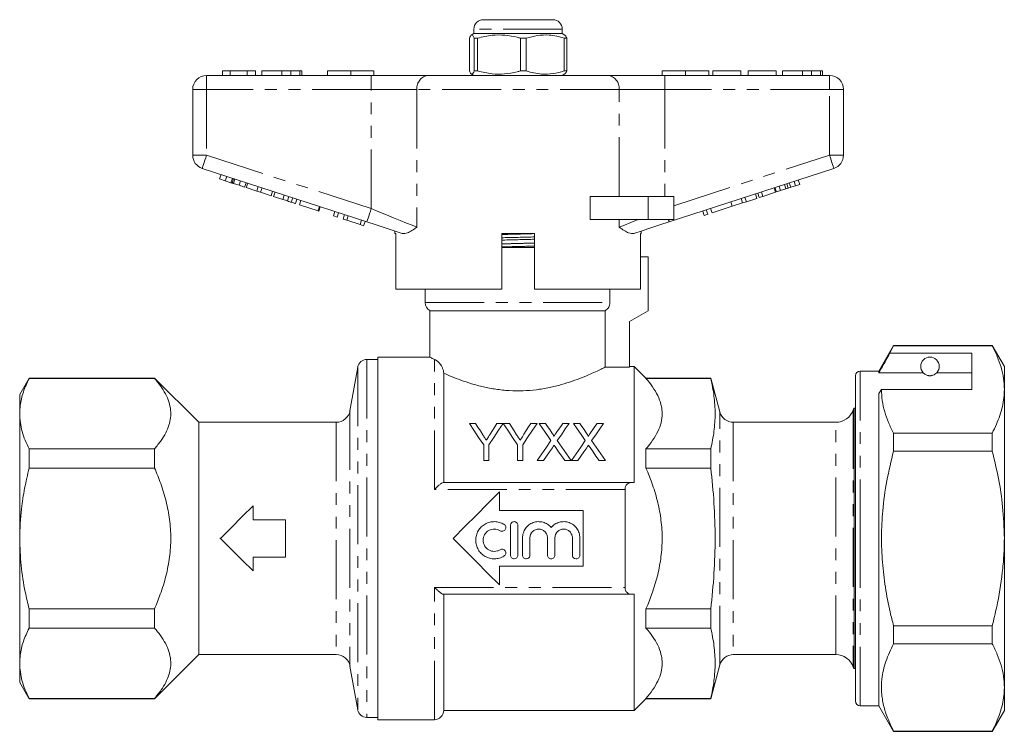
# Model space of a CAD drawing. Units: millimetres. Extents: x 189 to 295, y 93 to 268.
# Drawn here: x 189 to 295, y 191 to 268 of the extents above; entities that cross this region are included whole.
import ezdxf

# ---------------------------------------------------------------- set-up
doc = ezdxf.new("R2010")
doc.units = ezdxf.units.MM
doc.linetypes.add('PHANTOM', pattern=[12.7, 6.35, -1.27, 1.27, -1.27, 1.27, -1.27])

msp = doc.modelspace()

# ---------------------------------------------------------------- linework, layer by layer
at = {"color": 7, "linetype": 'Continuous', "lineweight": 15}
for p, q in [((238.61, 267.57), (246.11, 267.57)), ((237.61, 266.07), (237.33, 265.91)), ((237.61, 266.57), (237.61, 266.07)), ((240.41, 266.07), (237.61, 266.07)), ((247.11, 266.07), (240.41, 266.07)), ((247.11, 266.07), (247.11, 266.57)), ((247.38, 265.91), (247.11, 266.07)), ((237.12, 265.58), (237.12, 262.06)), ((238.01, 265.58), (237.64, 265.58)), ((237.64, 262.06), (237.64, 265.58)), ((238.01, 265.58), (238.01, 262.06)), ((243.24, 265.58), (242.61, 265.58)), ((242.61, 262.06), (242.61, 265.58)), ((243.24, 262.06), (243.24, 265.58)), ((247.59, 265.58), (247.33, 265.58)), ((247.33, 265.58), (247.33, 262.06)), ((247.59, 265.58), (247.59, 262.06)), ((210.57, 262.07), (210.57, 261.57)), ((211.41, 262.07), (210.57, 262.07)), ((211.41, 262.07), (211.41, 261.57)), ((213.23, 262.07), (211.41, 262.07)), ((213.23, 262.07), (213.23, 261.57)), ((214.1, 262.07), (213.23, 262.07)), ((214.1, 262.07), (214.1, 261.57)), ((214.8, 262.07), (214.8, 261.57)), ((216.96, 262.07), (216.96, 261.57)), ((217.91, 262.07), (217.91, 261.57)), ((218.9, 262.07), (218.9, 261.57)), ((219.1, 262.07), (219.1, 261.57)), ((221.86, 262.07), (221.86, 261.57)), ((221.86, 262.07), (224.36, 262.07)), ((224.36, 262.07), (224.36, 261.57)), ((224.36, 262.07), (226.86, 262.07)), ((226.86, 262.07), (226.86, 261.57)), ((237.32, 261.74), (237.61, 261.57)), ((238.01, 262.06), (237.64, 262.06)), ((243.24, 262.06), (242.61, 262.06)), ((247.11, 261.57), (247.4, 261.74)), ((247.59, 262.06), (247.33, 262.06)), ((257.86, 262.07), (257.86, 261.57)), ((257.86, 262.07), (260.36, 262.07)), ((260.36, 262.07), (260.36, 261.57)), ((260.36, 262.07), (262.86, 262.07)), ((262.86, 262.07), (262.86, 261.57)), ((263.3, 262.07), (263.3, 261.57)), ((266.32, 262.07), (263.3, 262.07)), ((266.32, 262.07), (266.32, 261.57)), ((267.09, 262.07), (267.09, 261.57)), ((270.1, 262.07), (267.09, 262.07)), ((270.1, 262.07), (270.1, 261.57)), ((270.8, 262.07), (270.8, 261.57)), ((272.96, 262.07), (272.96, 261.57)), ((273.91, 262.07), (273.91, 261.57)), ((274.9, 262.07), (274.9, 261.57)), ((275.1, 262.07), (275.1, 261.57)), ((208.86, 261.57), (226.56, 261.57)), ((226.56, 261.57), (232.71, 261.57)), ((232.71, 261.57), (252, 261.57)), ((252, 261.57), (258.15, 261.57)), ((258.15, 261.57), (275.86, 261.57)), ((207.36, 253), (207.36, 260.07)), ((277.36, 260.07), (277.36, 253)), ((226.09, 245.82), (208.39, 251.57)), ((276.32, 251.57), (258.62, 245.82)), ((210.26, 250.44), (210.41, 250.92)), ((210.26, 250.44), (210.86, 250.24)), ((210.86, 250.24), (211.02, 250.72)), ((210.86, 250.24), (211.48, 250.04)), ((211.48, 250.04), (211.63, 250.52)), ((211.6, 250), (211.76, 250.48)), ((211.74, 249.96), (211.89, 250.44)), ((211.74, 249.96), (212.35, 249.76)), ((212.35, 249.76), (212.5, 250.24)), ((212.95, 249.57), (213.1, 250.04)), ((213.13, 249.51), (213.29, 249.98)), ((271.42, 249.46), (271.27, 249.93)), ((271.69, 249.54), (271.53, 250.02)), ((272.2, 249.71), (272.04, 250.18)), ((272.66, 249.86), (272.5, 250.33)), ((212.35, 249.76), (212.95, 249.57)), ((213.13, 249.51), (214.26, 249.14)), ((214.26, 249.14), (214.42, 249.62)), ((214.26, 249.14), (214.66, 249.01)), ((214.66, 249.01), (214.82, 249.48)), ((214.66, 249.01), (215.79, 248.64)), ((215.79, 248.64), (215.94, 249.12)), ((216.06, 248.55), (216.22, 249.03)), ((268.3, 248.44), (268.15, 248.92)), ((268.69, 248.57), (268.53, 249.04)), ((268.69, 248.57), (270.05, 249.01)), ((270.05, 249.01), (269.9, 249.49)), ((270.14, 249.04), (269.99, 249.51)), ((270.14, 249.04), (270.6, 249.19)), ((270.6, 249.19), (270.45, 249.66)), ((270.6, 249.19), (271.16, 249.37)), ((271.16, 249.37), (271.01, 249.85)), ((271.69, 249.54), (272.2, 249.71)), ((272.2, 249.71), (272.66, 249.86)), ((216.06, 248.55), (217.04, 248.24)), ((217.04, 248.24), (217.2, 248.71)), ((217.55, 248.07), (217.7, 248.55)), ((217.96, 247.94), (218.12, 248.41)), ((218.41, 247.79), (218.56, 248.27)), ((218.84, 247.65), (218.99, 248.13)), ((250.1, 246.07), (250.1, 248.57)), ((256.36, 248.57), (250.1, 248.57)), ((259.11, 248.57), (256.36, 248.57)), ((259.11, 248.57), (259.11, 246.07)), ((265.4, 247.5), (265.25, 247.98)), ((265.4, 247.5), (266.5, 247.86)), ((266.5, 247.86), (266.35, 248.33)), ((266.5, 247.86), (266.91, 247.99)), ((266.91, 247.99), (266.75, 248.46)), ((266.91, 247.99), (268.03, 248.35)), ((268.03, 248.35), (267.88, 248.83)), ((268.3, 248.44), (268.69, 248.57)), ((218.84, 247.65), (220.84, 247)), ((220.84, 247), (221, 247.48)), ((220.84, 247), (220.93, 246.97)), ((220.93, 246.97), (221.08, 247.45)), ((222.51, 246.46), (222.66, 246.94)), ((222.89, 246.34), (223.05, 246.81)), ((262.37, 246.52), (262.22, 246.99)), ((262.76, 246.64), (262.6, 247.12)), ((263.23, 246.79), (263.07, 247.27)), ((263.23, 246.79), (265.4, 247.5)), ((222.51, 246.46), (222.89, 246.34)), ((223.53, 246.13), (223.69, 246.6)), ((223.53, 246.13), (223.94, 246)), ((223.94, 246), (224.09, 246.47)), ((223.94, 246), (225.37, 245.53)), ((225.37, 245.53), (225.52, 246.01)), ((225.75, 245.41), (225.9, 245.88)), ((256.36, 246.07), (250.1, 246.07)), ((259.11, 246.07), (256.36, 246.07)), ((262.37, 246.52), (262.76, 246.64)), ((225.37, 245.53), (225.75, 245.41)), ((229.11, 244.84), (229.11, 244.57)), ((255.61, 244.57), (255.61, 244.84)), ((229.22, 244.57), (229.11, 244.57)), ((229.22, 244.57), (229.22, 238.57)), ((240.61, 238.57), (240.61, 244.57)), ((244.11, 244.57), (240.61, 244.57)), ((244.11, 244.57), (244.11, 238.57)), ((255.61, 244.57), (255.51, 244.57)), ((255.51, 238.57), (255.51, 244.57)), ((240.61, 243.07), (244.11, 243.07)), ((256.36, 242.07), (255.51, 242.07)), ((256.36, 242.07), (256.36, 236.27)), ((240.61, 238.57), (229.22, 238.57)), ((232.36, 238.57), (232.36, 237.14)), ((255.51, 238.57), (244.11, 238.57)), ((252.24, 237.14), (252.24, 238.57)), ((232.86, 236.27), (232.86, 231.27)), ((232.86, 236.27), (251.74, 236.27)), ((251.74, 236.27), (251.74, 230.21)), ((256.36, 236.27), (254.36, 235.12)), ((254.36, 235.12), (254.36, 230.21)), ((282.74, 232.52), (281.16, 229.77)), ((282.35, 231.69), (282.74, 232.49)), ((293.36, 232.52), (282.74, 232.52)), ((282.74, 232.49), (282.74, 232.52)), ((282.74, 232.49), (293.36, 232.49)), ((294.66, 230.27), (293.36, 232.52)), ((293.36, 232.52), (293.36, 232.49)), ((227.26, 231.02), (226.09, 231.02)), ((232.86, 231.27), (227.26, 231.27)), ((227.26, 211.77), (227.26, 231.27)), ((291.16, 231.69), (282.35, 231.69)), ((291.16, 227.79), (291.16, 231.69)), ((225.11, 230.2), (224.28, 225.51)), ((251.74, 230.21), (254.36, 230.21)), ((254.86, 230.27), (254.36, 230.27)), ((256.11, 229.02), (254.86, 230.27)), ((254.86, 217.77), (254.86, 230.27)), ((294.66, 227.79), (294.66, 230.27)), ((189.77, 229.02), (188.76, 227.27)), ((203.26, 229.02), (189.77, 229.02)), ((189.77, 229.02), (189.77, 228.98)), ((189.77, 228.98), (203.26, 228.98)), ((208.01, 224.27), (203.26, 229.02)), ((203.26, 229.02), (203.26, 228.98)), ((234.36, 229.55), (234.36, 217.77)), ((263.08, 229.02), (256.11, 229.02)), ((256.11, 229.02), (256.11, 228.98)), ((256.11, 228.98), (263.08, 228.98)), ((264.06, 225.38), (263.08, 229.02)), ((263.08, 228.98), (263.08, 229.02)), ((278.66, 211.77), (278.66, 229.27)), ((281.16, 229.77), (279.16, 229.77)), ((281.16, 229.6), (281.16, 229.77)), ((285.92, 229.6), (281.16, 229.6)), ((291.16, 229.6), (287.39, 229.6)), ((281.16, 227.36), (281.44, 227.79)), ((281.44, 227.79), (291.16, 227.79)), ((294.66, 211.77), (294.66, 227.79)), ((188.76, 225.2), (188.76, 227.27)), ((281.16, 193.77), (281.16, 227.36)), ((278.66, 225.77), (278.49, 225.77)), ((278.49, 225.77), (278.49, 197.77)), ((188.76, 211.77), (188.76, 225.2)), ((222.81, 224.27), (208.01, 224.27)), ((208.01, 224.27), (208.01, 199.27)), ((237.79, 224.15), (237.12, 224.15)), ((240.76, 224.15), (240.09, 224.15)), ((241.43, 224.15), (240.77, 224.15)), ((244.4, 224.15), (243.73, 224.15)), ((245.3, 224.15), (244.62, 224.15)), ((247.85, 224.15), (247.16, 224.15)), ((249, 224.15), (248.32, 224.15)), ((251.55, 224.15), (250.86, 224.15)), ((276.53, 224.27), (265.51, 224.27)), ((282.74, 221.17), (282.74, 223.1)), ((293.36, 223.1), (282.74, 223.1)), ((293.36, 223.1), (293.36, 221.17)), ((189.77, 221.41), (189.77, 219.34)), ((203.26, 221.41), (189.77, 221.41)), ((203.26, 221.41), (203.26, 219.34)), ((238.66, 221.84), (238.66, 220.15)), ((239.22, 220.15), (239.22, 221.84)), ((242.3, 221.84), (242.3, 220.15)), ((242.86, 220.15), (242.86, 221.84)), ((256.11, 221.41), (256.11, 219.34)), ((256.11, 221.41), (263.08, 221.41)), ((263.08, 219.34), (263.08, 221.41)), ((282.74, 221.17), (293.36, 221.17)), ((189.77, 219.34), (203.26, 219.34)), ((238.66, 220.15), (239.22, 220.15)), ((242.3, 220.15), (242.86, 220.15)), ((244.42, 220.15), (245.11, 220.15)), ((247.38, 220.15), (248.06, 220.15)), ((248.11, 220.15), (248.8, 220.15)), ((251.07, 220.15), (251.75, 220.15)), ((256.11, 219.34), (263.08, 219.34)), ((234.31, 217.77), (254.56, 217.77)), ((240.36, 216.77), (240.36, 214.77)), ((253.86, 217.04), (253.86, 206.5)), ((213.86, 213.77), (213.86, 215.27)), ((240.36, 214.77), (249.36, 214.77)), ((249.36, 214.77), (249.36, 208.77)), ((217.36, 213.77), (213.86, 213.77)), ((217.36, 209.77), (217.36, 213.77)), ((241.54, 209.98), (241.54, 213.18)), ((242.34, 213.18), (242.34, 209.98)), ((210.32, 211.71), (210.33, 211.84)), ((242.84, 209.98), (242.84, 211.84)), ((243.64, 211.84), (243.64, 209.98)), ((245.52, 209.98), (245.52, 211.84)), ((246.32, 211.84), (246.32, 209.98)), ((248.2, 209.98), (248.2, 211.84)), ((249, 211.84), (249, 209.98)), ((188.76, 198.35), (188.76, 211.77)), ((227.26, 192.27), (227.26, 211.77)), ((278.66, 194.27), (278.66, 211.77)), ((294.66, 195.75), (294.66, 211.77)), ((213.86, 209.77), (217.36, 209.77)), ((213.86, 208.27), (213.86, 209.77)), ((240.36, 208.77), (240.36, 206.77)), ((249.36, 208.77), (240.36, 208.77)), ((254.56, 205.77), (234.31, 205.77)), ((234.36, 205.77), (234.36, 193.27)), ((254.86, 193.27), (254.86, 205.77)), ((203.26, 204.2), (189.77, 204.2)), ((189.77, 204.2), (189.77, 202.13)), ((203.26, 204.2), (203.26, 202.13)), ((256.11, 204.2), (256.11, 202.13)), ((256.11, 204.2), (263.08, 204.2)), ((263.08, 202.13), (263.08, 204.2)), ((282.74, 200.45), (282.74, 202.38)), ((293.36, 202.38), (282.74, 202.38)), ((293.36, 202.38), (293.36, 200.45)), ((189.77, 202.13), (203.26, 202.13)), ((256.11, 202.13), (263.08, 202.13)), ((282.74, 200.45), (293.36, 200.45)), ((203.26, 194.52), (208.01, 199.27)), ((208.01, 199.27), (222.81, 199.27)), ((265.51, 199.27), (276.53, 199.27)), ((188.76, 196.27), (188.76, 198.35)), ((224.28, 198.03), (225.11, 193.35)), ((263.08, 194.52), (264.06, 198.16)), ((278.49, 197.77), (278.66, 197.77)), ((188.76, 196.27), (189.77, 194.52)), ((294.66, 193.27), (294.66, 195.75)), ((203.26, 194.56), (189.77, 194.56)), ((189.77, 194.56), (189.77, 194.52)), ((189.77, 194.52), (203.26, 194.52)), ((203.26, 194.56), (203.26, 194.52)), ((254.86, 193.27), (256.11, 194.52)), ((256.11, 194.56), (256.11, 194.52)), ((256.11, 194.56), (263.08, 194.56)), ((256.11, 194.52), (263.08, 194.52)), ((263.08, 194.52), (263.08, 194.56)), ((234.36, 193.27), (254.86, 193.27)), ((279.16, 193.77), (281.16, 193.77)), ((281.16, 193.77), (282.74, 191.02)), ((293.36, 191.02), (294.66, 193.27)), ((226.09, 192.52), (227.26, 192.52)), ((227.26, 192.27), (233.36, 192.27)), ((282.74, 191.02), (282.74, 191.05)), ((293.36, 191.05), (282.74, 191.05)), ((282.74, 191.02), (293.36, 191.02)), ((293.36, 191.05), (293.36, 191.02))]:
    msp.add_line(p, q, dxfattribs=at)
at = {"color": 8, "linetype": 'PHANTOM', "lineweight": 0}
for p, q in [((247.11, 266.57), (237.61, 266.57)), ((208.86, 261.57), (208.86, 260.07)), ((226.56, 261.57), (226.56, 260.07)), ((258.15, 261.57), (258.15, 260.07)), ((275.86, 261.57), (275.86, 260.07)), ((207.36, 260.07), (208.86, 260.07)), ((208.86, 260.07), (208.86, 253)), ((226.56, 260.07), (208.86, 260.07)), ((231.48, 260.07), (226.56, 260.07)), ((226.56, 247.25), (226.56, 260.07)), ((231.48, 260.07), (231.48, 245.25)), ((253.23, 260.07), (231.48, 260.07)), ((253.23, 248.57), (253.23, 260.07)), ((258.15, 260.07), (253.23, 260.07)), ((258.15, 260.07), (258.15, 248.57)), ((275.86, 260.07), (258.15, 260.07)), ((275.86, 253), (275.86, 260.07)), ((277.36, 260.07), (275.86, 260.07)), ((207.36, 253), (208.86, 253)), ((208.86, 253), (226.56, 247.25)), ((259.11, 247.56), (275.86, 253)), ((277.36, 253), (275.86, 253)), ((256.36, 248.57), (256.36, 246.07)), ((253.23, 245.25), (253.23, 246.07)), ((232.36, 237.14), (252.24, 237.14)), ((226.09, 231.02), (226.09, 192.52)), ((233.36, 217.04), (233.36, 231.03)), ((225.11, 230.2), (225.11, 193.35)), ((279.16, 211.77), (279.16, 229.77)), ((278.41, 225.61), (278.41, 197.94)), ((224.28, 225.51), (224.28, 198.03)), ((264.06, 198.16), (264.06, 225.38)), ((222.81, 224.27), (222.81, 199.27)), ((265.51, 224.27), (265.51, 199.27)), ((276.53, 199.27), (276.53, 224.27)), ((253.86, 217.04), (233.36, 217.04)), ((279.16, 193.77), (279.16, 211.77)), ((233.36, 206.5), (253.86, 206.5)), ((233.36, 192.27), (233.36, 206.5))]:
    msp.add_line(p, q, dxfattribs=at)
at = {"color": 8, "linetype": 'PHANTOM', "lineweight": 0, "flags": 128}
for points in [[(208.39, 251.57), (208.4, 251.6), (208.43, 251.68), (208.47, 251.81), (208.53, 251.99), (208.6, 252.21), (208.68, 252.45), (208.77, 252.72), (208.86, 253)], [(276.32, 251.57), (276.31, 251.6), (276.28, 251.68), (276.24, 251.81), (276.18, 251.99), (276.11, 252.21), (276.03, 252.45), (275.95, 252.72), (275.86, 253)], [(226.09, 245.82), (226.1, 245.85), (226.13, 245.93), (226.17, 246.06), (226.23, 246.24), (226.3, 246.45), (226.38, 246.7), (226.47, 246.97), (226.56, 247.25)], [(226.56, 247.25), (227.38, 246.91), (228.19, 246.59), (228.96, 246.27), (229.69, 245.97), (230.37, 245.7), (230.97, 245.46), (231.48, 245.25)], [(253.23, 245.25), (253.81, 245.48), (254.49, 245.76), (255.26, 246.07)], [(258.62, 245.82), (258.62, 245.82), (258.61, 245.84), (258.6, 245.86), (258.6, 245.89), (258.58, 245.92), (258.57, 245.96), (258.55, 246.01), (258.53, 246.07)]]:
    msp.add_lwpolyline(points, dxfattribs=at)
at = {"color": 7, "linetype": 'Continuous', "lineweight": 15, "flags": 128}
for points in [[(229.91, 244.58), (229.02, 244.87), (228.07, 245.18), (227.09, 245.5), (226.09, 245.82)], [(258.62, 245.82), (257.62, 245.5), (256.64, 245.18), (255.7, 244.87), (254.8, 244.58)], [(237.12, 224.15), (237.61, 223.41), (238.12, 222.64), (238.66, 221.84)], [(238.56, 222.92), (238.3, 223.34), (238.04, 223.75), (237.79, 224.15)], [(239.22, 221.84), (239.75, 222.64), (240.27, 223.41), (240.76, 224.15)], [(240.09, 224.15), (239.85, 223.76), (239.6, 223.37), (239.35, 222.97)], [(240.77, 224.15), (241.26, 223.41), (241.77, 222.64), (242.3, 221.84)], [(242.2, 222.92), (241.94, 223.34), (241.68, 223.75), (241.43, 224.15)], [(242.86, 221.84), (243.39, 222.64), (243.91, 223.41), (244.4, 224.15)], [(243.73, 224.15), (243.49, 223.76), (243.24, 223.37), (242.99, 222.97)], [(244.62, 224.15), (245.03, 223.55), (245.46, 222.94), (245.9, 222.3)], [(246, 223.13), (245.76, 223.48), (245.53, 223.82), (245.3, 224.15)], [(247.16, 224.15), (246.94, 223.82), (246.71, 223.48), (246.47, 223.13)], [(246.58, 222.29), (247.02, 222.93), (247.44, 223.55), (247.85, 224.15)], [(248.32, 224.15), (248.73, 223.55), (249.15, 222.94), (249.59, 222.3)], [(249.69, 223.13), (249.46, 223.48), (249.22, 223.82), (249, 224.15)], [(250.86, 224.15), (250.63, 223.82), (250.4, 223.48), (250.16, 223.13)], [(250.27, 222.29), (250.71, 222.93), (251.14, 223.55), (251.55, 224.15)], [(245.9, 222.3), (245.42, 221.6), (244.92, 220.88), (244.42, 220.15)], [(245.11, 220.15), (245.43, 220.61), (245.74, 221.07), (246.05, 221.52)], [(246.41, 221.56), (246.72, 221.1), (247.05, 220.63), (247.38, 220.15)], [(248.06, 220.15), (247.55, 220.88), (247.06, 221.6), (246.58, 222.29)], [(249.59, 222.3), (249.11, 221.6), (248.62, 220.88), (248.11, 220.15)], [(248.8, 220.15), (249.12, 220.61), (249.43, 221.07), (249.75, 221.52)], [(250.1, 221.56), (250.42, 221.1), (250.74, 220.63), (251.07, 220.15)], [(251.75, 220.15), (251.25, 220.88), (250.75, 221.6), (250.27, 222.29)], [(235.36, 211.77), (236.62, 213.04), (237.88, 214.29), (239.12, 215.54), (240.36, 216.77)], [(213.86, 215.27), (212.7, 214.12), (211.54, 212.95), (210.36, 211.77)], [(210.36, 211.77), (211.54, 210.59), (212.7, 209.42), (213.86, 208.27)], [(240.36, 206.77), (239.12, 208), (237.88, 209.25), (236.62, 210.51), (235.36, 211.77)]]:
    msp.add_lwpolyline(points, dxfattribs=at)
at = {"color": 7, "linetype": 'Continuous', "lineweight": 15}
for centre, radius, start, end in [((238.61, 266.57), 1, 90, 180), ((246.11, 266.57), 1, 0, 90), ((208.86, 260.07), 1.5, 90, 180), ((275.86, 260.07), 1.5, 0, 90), ((208.86, 253), 1.5, 180, 252), ((275.86, 253), 1.5, 288, 0), ((233.36, 237.14), 1, 180, 240), ((226.09, 230.02), 1, 90, 170), ((286.66, 230.27), 1, 317.588, 222.412), ((279.16, 229.27), 0.5, 90, 180), ((276.53, 226.27), 2, 270, 340.5288), ((279.36, 225.27), 1, 150, 160.5288), ((222.81, 225.77), 1.5, 270, 350), ((265.51, 225.77), 1.5, 195, 270), ((222.81, 197.77), 1.5, 10, 90), ((265.51, 197.77), 1.5, 90, 165), ((276.53, 197.27), 2, 19.4712, 90), ((279.36, 198.27), 1, 199.4712, 210), ((279.16, 194.27), 0.5, 180, 270), ((226.09, 193.52), 1, 190, 270), ((233.36, 193.27), 1, 270, 0)]:
    msp.add_arc(centre, radius, start, end, dxfattribs=at)
at = {"color": 8, "linetype": 'PHANTOM', "lineweight": 0}
for centre, start, end in [((232.86, 260.2), 96.1819, 185.0699), ((251.85, 260.2), 354.9301, 83.8181)]:
    msp.add_arc(centre, 1.39, start, end, dxfattribs=at)
at = {"color": 7, "linetype": 'Continuous', "lineweight": 15}
for points, knots in [([(237.64, 265.58), (237.59, 265.69), (237.49, 265.92), (237.35, 265.95), (237.23, 265.82), (237.16, 265.66), (237.12, 265.58)], [0, 0, 0, 0, 0.2947, 0.596246, 0.797057, 1, 1, 1, 1]), ([(242.61, 265.58), (242.5, 265.61), (241.95, 265.77), (240.93, 265.94), (239.49, 265.94), (238.53, 265.71), (238.01, 265.58)], [0, 0, 0, 0, 0.0789596, 0.3651735, 0.6583953, 1, 1, 1, 1]), ([(243.24, 265.58), (243.64, 265.69), (244.44, 265.92), (245.55, 265.95), (246.52, 265.82), (247.06, 265.66), (247.33, 265.58)], [0, 0, 0, 0, 0.2947, 0.596246, 0.797057, 1, 1, 1, 1]), ([(247.38, 265.91), (247.42, 265.88), (247.49, 265.82), (247.55, 265.66), (247.59, 265.58)], [0, 0, 0, 0, 0.491467, 1, 1, 1, 1]), ([(216.96, 262.07), (216.72, 262.07), (216.25, 262.07), (215.61, 262.07), (215.12, 262.07), (214.84, 262.07), (214.82, 262.07), (214.8, 262.07)], [0, 0, 0, 0, 0.186721, 0.37307, 0.559626, 0.779538, 1, 1, 1, 1]), ([(217.91, 262.07), (217.74, 262.07), (217.43, 262.07), (217.1, 262.07), (216.96, 262.07)], [0, 0, 0, 0, 0.559495, 1, 1, 1, 1]), ([(218.9, 262.07), (218.77, 262.07), (218.54, 262.07), (218.1, 262.07), (217.91, 262.07)], [0, 0, 0, 0, 0.560201, 1, 1, 1, 1]), ([(219.1, 262.07), (219.09, 262.07), (219.08, 262.07), (218.95, 262.07), (218.9, 262.07)], [0, 0, 0, 0, 0.560144, 1, 1, 1, 1]), ([(237.12, 262.06), (237.17, 261.95), (237.28, 261.73), (237.41, 261.69), (237.54, 261.83), (237.61, 261.98), (237.64, 262.06)], [0, 0, 0, 0, 0.2947, 0.596246, 0.797057, 1, 1, 1, 1]), ([(238.01, 262.06), (238.53, 261.94), (239.48, 261.71), (240.92, 261.7), (241.94, 261.88), (242.5, 262.03), (242.61, 262.06)], [0, 0, 0, 0, 0.3416031, 0.6274694, 0.9210406, 1, 1, 1, 1]), ([(247.33, 262.06), (246.93, 261.95), (246.13, 261.73), (245.03, 261.69), (244.06, 261.83), (243.52, 261.98), (243.24, 262.06)], [0, 0, 0, 0, 0.2947, 0.596246, 0.797057, 1, 1, 1, 1]), ([(247.59, 262.06), (247.54, 261.94), (247.47, 261.77), (247.4, 261.76), (247.38, 261.76)], [0, 0, 0, 0, 0.739479, 1, 1, 1, 1]), ([(272.96, 262.07), (272.72, 262.07), (272.25, 262.07), (271.61, 262.07), (271.12, 262.07), (270.84, 262.07), (270.82, 262.07), (270.8, 262.07)], [0, 0, 0, 0, 0.186721, 0.37307, 0.559626, 0.779538, 1, 1, 1, 1]), ([(273.91, 262.07), (273.74, 262.07), (273.43, 262.07), (273.1, 262.07), (272.96, 262.07)], [0, 0, 0, 0, 0.559496, 1, 1, 1, 1]), ([(274.9, 262.07), (274.77, 262.07), (274.54, 262.07), (274.1, 262.07), (273.91, 262.07)], [0, 0, 0, 0, 0.5602016, 1, 1, 1, 1]), ([(275.1, 262.07), (275.09, 262.07), (275.08, 262.07), (274.95, 262.07), (274.9, 262.07)], [0, 0, 0, 0, 0.560145, 1, 1, 1, 1]), ([(211.48, 250.04), (211.5, 250.04), (211.55, 250.02), (211.59, 250.01), (211.6, 250)], [0, 0, 0, 0, 0.559999, 1, 1, 1, 1]), ([(211.6, 250), (211.63, 250), (211.67, 249.98), (211.72, 249.97), (211.74, 249.96)], [0, 0, 0, 0, 0.559998, 1, 1, 1, 1]), ([(271.16, 249.37), (271.21, 249.39), (271.3, 249.42), (271.39, 249.44), (271.42, 249.46)], [0, 0, 0, 0, 0.560001, 1, 1, 1, 1]), ([(271.42, 249.46), (271.47, 249.47), (271.56, 249.5), (271.65, 249.53), (271.69, 249.54)], [0, 0, 0, 0, 0.5600014, 1, 1, 1, 1]), ([(217.04, 248.24), (217.14, 248.21), (217.31, 248.15), (217.47, 248.1), (217.55, 248.07)], [0, 0, 0, 0, 0.560226, 1, 1, 1, 1]), ([(217.55, 248.07), (217.63, 248.04), (217.79, 247.99), (217.91, 247.95), (217.96, 247.94)], [0, 0, 0, 0, 0.559711, 1, 1, 1, 1]), ([(217.96, 247.94), (218.05, 247.91), (218.22, 247.85), (218.38, 247.8), (218.4, 247.8), (218.41, 247.79)], [0, 0, 0, 0, 0.279571, 0.559728, 1, 1, 1, 1]), ([(231.48, 245.25), (231.48, 245.25), (231.29, 245.12), (230.93, 244.88), (230.5, 244.65), (230.16, 244.54), (229.99, 244.57), (229.91, 244.58)], [0, 0, 0, 0, 0.003725, 0.300845, 0.601711, 0.798757, 1, 1, 1, 1]), ([(254.8, 244.58), (254.72, 244.57), (254.55, 244.54), (254.21, 244.65), (253.78, 244.88), (253.42, 245.12), (253.23, 245.25), (253.23, 245.25)], [0, 0, 0, 0, 0.196671, 0.39829, 0.694801, 0.996275, 1, 1, 1, 1]), ([(240.61, 244.12), (240.67, 244.12), (241.23, 244.13), (242.37, 244.16), (243.5, 244.19), (244.05, 244.2), (244.11, 244.2)], [0, 0, 0, 0, 0.053956, 0.504186, 0.954417, 1, 1, 1, 1]), ([(240.61, 243.86), (240.66, 243.86), (241.21, 243.88), (242.34, 243.91), (243.48, 243.93), (244.04, 243.95), (244.11, 243.95)], [0, 0, 0, 0, 0.045065, 0.495296, 0.945527, 1, 1, 1, 1]), ([(251.74, 236.27), (251.89, 236.36), (252.02, 236.49), (252.19, 236.79), (252.24, 236.96), (252.24, 237.14)], [0, 0, 0, 0, 0.5, 0.5, 1, 1, 1, 1]), ([(293.36, 232.49), (293.55, 232.11), (293.92, 231.35), (294.33, 230.18), (294.6, 228.99), (294.64, 228.19), (294.66, 227.79)], [0, 0, 0, 0, 0.248073, 0.496104, 0.748066, 1, 1, 1, 1]), ([(232.86, 231.27), (232.88, 231.26), (232.91, 231.24), (233.2, 231.11), (233.36, 231.03)], [0, 0, 0, 0, 0.466618, 1, 1, 1, 1]), ([(233.36, 231.03), (233.43, 231), (233.52, 230.95), (233.7, 230.82), (233.8, 230.73), (234, 230.51), (234.1, 230.37), (234.23, 230.11), (234.27, 230.01), (234.33, 229.8), (234.36, 229.67), (234.36, 229.55)], [0, 0, 0, 0, 0.25, 0.25, 0.5, 0.5, 0.75, 0.75, 0.875, 0.875, 1, 1, 1, 1]), ([(282.35, 231.69), (282.21, 231.44), (281.81, 230.74), (281.41, 230.04), (281.16, 229.6)], [0, 0, 0, 0, 0.360044, 1, 1, 1, 1]), ([(234.36, 229.55), (234.61, 229.43), (234.89, 229.31), (235.52, 229.05), (235.86, 228.92), (236.57, 228.66), (236.95, 228.54), (237.76, 228.29), (238.19, 228.18), (239.06, 227.98), (239.51, 227.89), (240.21, 227.79), (240.45, 227.76), (240.93, 227.71), (241.17, 227.69), (241.91, 227.65), (242.4, 227.64), (243.38, 227.67), (243.86, 227.71), (244.56, 227.8), (244.8, 227.83), (245.26, 227.91), (245.49, 227.95), (246.17, 228.09), (246.6, 228.2), (247.42, 228.43), (247.82, 228.56), (248.56, 228.81), (248.91, 228.94), (249.56, 229.2), (249.86, 229.33), (250.4, 229.57), (250.65, 229.68), (251.07, 229.88), (251.25, 229.97), (251.47, 230.08), (251.54, 230.11), (251.65, 230.17), (251.7, 230.19), (251.74, 230.21)], [0, 0, 0, 0, 0.0625, 0.0625, 0.125, 0.125, 0.1875, 0.1875, 0.25, 0.25, 0.3125, 0.3125, 0.34375, 0.34375, 0.375, 0.375, 0.4375, 0.4375, 0.5, 0.5, 0.53125, 0.53125, 0.5625, 0.5625, 0.625, 0.625, 0.6875, 0.6875, 0.75, 0.75, 0.8125, 0.8125, 0.875, 0.875, 0.9375, 0.9375, 0.96875, 0.96875, 1, 1, 1, 1]), ([(188.76, 225.2), (188.77, 225.48), (188.8, 226.26), (189.1, 227.53), (189.54, 228.5), (189.77, 228.98)], [0, 0, 0, 0, 0.225276, 0.610872, 1, 1, 1, 1]), ([(203.26, 228.98), (203.48, 228.71), (203.93, 228.18), (204.46, 227.33), (204.83, 226.46), (205.02, 225.59), (205.01, 224.75), (204.83, 223.93), (204.48, 223.12), (203.97, 222.27), (203.51, 221.71), (203.26, 221.41)], [0, 0, 0, 0, 0.111617, 0.223194, 0.338363, 0.453486, 0.556859, 0.660244, 0.767739, 0.875275, 1, 1, 1, 1]), ([(256.11, 228.98), (256.63, 228.38), (257.07, 227.77), (257.53, 226.82), (257.65, 226.5), (257.77, 226.02), (257.8, 225.86), (257.84, 225.53), (257.86, 225.36), (257.86, 224.54), (257.69, 223.9), (257.08, 222.64), (256.63, 222.01), (256.11, 221.41)], [0, 0, 0, 0, 0.25, 0.25, 0.375, 0.375, 0.4375, 0.4375, 0.5, 0.5, 0.75, 0.75, 1, 1, 1, 1]), ([(263.08, 221.41), (263.23, 222.04), (263.35, 222.67), (263.51, 223.93), (263.59, 225.2), (263.51, 226.46), (263.35, 227.72), (263.23, 228.35), (263.08, 228.98)], [0, 0, 0, 0, 0.25, 0.25, 0.5, 0.75, 0.75, 1, 1, 1, 1]), ([(285.92, 229.6), (285.95, 229.57), (286.02, 229.5), (286.17, 229.39), (286.37, 229.31), (286.48, 229.29), (286.58, 229.27), (286.66, 229.27), (286.76, 229.28), (286.87, 229.29), (287.05, 229.34), (287.26, 229.46), (287.34, 229.55), (287.39, 229.6)], [0, 0, 0, 0, 0.166171, 0.361832, 0.424444, 0.456689, 0.482044, 0.502416, 0.522798, 0.550706, 0.599349, 0.742053, 1, 1, 1, 1]), ([(282.74, 223.1), (282.55, 223.48), (282.18, 224.24), (281.77, 225.41), (281.5, 226.6), (281.46, 227.39), (281.44, 227.79)], [0, 0, 0, 0, 0.248073, 0.496104, 0.748066, 1, 1, 1, 1]), ([(294.66, 227.79), (294.65, 227.5), (294.63, 226.88), (294.46, 225.95), (294.11, 224.67), (293.66, 223.73), (293.36, 223.1)], [0, 0, 0, 0, 0.186077, 0.388481, 0.5909, 1, 1, 1, 1]), ([(189.77, 221.41), (189.62, 221.72), (189.32, 222.33), (189.01, 223.28), (188.8, 224.23), (188.77, 224.87), (188.76, 225.2)], [0, 0, 0, 0, 0.248178, 0.496318, 0.748171, 1, 1, 1, 1]), ([(238.94, 222.33), (238.88, 222.42), (238.83, 222.5), (238.78, 222.59), (238.74, 222.64), (238.7, 222.7), (238.67, 222.76), (238.63, 222.81), (238.6, 222.87), (238.56, 222.92)], [0, 0, 0, 0, 0.000352675, 0.000352675, 0.000352675, 0.0005897635, 0.0005897635, 0.0005897635, 0.0008268784, 0.0008268784, 0.0008268784, 0.0008268784]), ([(239.35, 222.97), (239.29, 222.88), (239.23, 222.79), (239.17, 222.7), (239.14, 222.64), (239.1, 222.58), (239.06, 222.51), (239.02, 222.45), (238.98, 222.39), (238.94, 222.33)], [0, 0, 0, 0, 0.0003796889, 0.0003796889, 0.0003796889, 0.000635344, 0.000635344, 0.000635344, 0.0008910364, 0.0008910364, 0.0008910364, 0.0008910364]), ([(242.58, 222.33), (242.53, 222.42), (242.47, 222.5), (242.42, 222.59), (242.38, 222.64), (242.35, 222.7), (242.31, 222.76), (242.27, 222.81), (242.24, 222.87), (242.2, 222.92)], [0, 0, 0, 0, 0.000352675, 0.000352675, 0.000352675, 0.0005897635, 0.0005897635, 0.0005897635, 0.0008268784, 0.0008268784, 0.0008268784, 0.0008268784]), ([(242.99, 222.97), (242.93, 222.88), (242.87, 222.79), (242.82, 222.7), (242.78, 222.64), (242.74, 222.58), (242.7, 222.51), (242.66, 222.45), (242.62, 222.39), (242.58, 222.33)], [0, 0, 0, 0, 0.0003796889, 0.0003796889, 0.0003796889, 0.000635344, 0.000635344, 0.000635344, 0.0008910364, 0.0008910364, 0.0008910364, 0.0008910364]), ([(246.21, 222.75), (246.21, 222.79), (246.19, 222.82), (246.16, 222.89), (246.14, 222.92), (246.08, 223.01), (246.04, 223.07), (246, 223.13)], [0, 0, 0, 0, 0.25, 0.25, 0.5, 0.5, 1, 1, 1, 1]), ([(246.47, 223.13), (246.43, 223.08), (246.4, 223.03), (246.36, 222.97), (246.33, 222.94), (246.31, 222.9), (246.28, 222.86), (246.26, 222.83), (246.23, 222.79), (246.21, 222.75)], [0, 0, 0, 0, 0.0002308159, 0.0002308159, 0.0002308159, 0.0003875536, 0.0003875536, 0.0003875536, 0.0005443003, 0.0005443003, 0.0005443003, 0.0005443003]), ([(249.9, 222.75), (249.9, 222.79), (249.88, 222.82), (249.85, 222.89), (249.83, 222.92), (249.78, 223.01), (249.73, 223.07), (249.69, 223.13)], [0, 0, 0, 0, 0.25, 0.25, 0.5, 0.5, 1, 1, 1, 1]), ([(250.16, 223.13), (250.12, 223.08), (250.09, 223.03), (250.05, 222.97), (250.03, 222.94), (250, 222.9), (249.98, 222.86), (249.95, 222.83), (249.93, 222.79), (249.9, 222.75)], [0, 0, 0, 0, 0.0002308159, 0.0002308159, 0.0002308159, 0.0003875536, 0.0003875536, 0.0003875536, 0.0005443003, 0.0005443003, 0.0005443003, 0.0005443003]), ([(246.05, 221.52), (246.08, 221.56), (246.11, 221.61), (246.14, 221.65), (246.15, 221.67), (246.17, 221.7), (246.19, 221.72), (246.21, 221.75), (246.22, 221.77), (246.24, 221.8)], [0, 0, 0, 0, 0.0001665914, 0.0001665914, 0.0001665914, 0.0002711894, 0.0002711894, 0.0002711894, 0.0003757894, 0.0003757894, 0.0003757894, 0.0003757894]), ([(246.24, 221.8), (246.27, 221.76), (246.29, 221.73), (246.31, 221.69), (246.33, 221.67), (246.34, 221.65), (246.36, 221.63), (246.37, 221.61), (246.39, 221.58), (246.41, 221.56)], [0, 0, 0, 0, 0.0001445847, 0.0001445847, 0.0001445847, 0.0002353828, 0.0002353828, 0.0002353828, 0.0003261829, 0.0003261829, 0.0003261829, 0.0003261829]), ([(249.75, 221.52), (249.77, 221.56), (249.8, 221.61), (249.83, 221.65), (249.85, 221.67), (249.86, 221.7), (249.88, 221.72), (249.9, 221.75), (249.92, 221.77), (249.93, 221.8)], [0, 0, 0, 0, 0.0001665914, 0.0001665914, 0.0001665914, 0.0002711894, 0.0002711894, 0.0002711894, 0.0003757894, 0.0003757894, 0.0003757894, 0.0003757894]), ([(249.93, 221.8), (249.96, 221.76), (249.98, 221.73), (250.01, 221.69), (250.02, 221.67), (250.04, 221.65), (250.05, 221.63), (250.07, 221.61), (250.08, 221.58), (250.1, 221.56)], [0, 0, 0, 0, 0.0001445847, 0.0001445847, 0.0001445847, 0.0002353828, 0.0002353828, 0.0002353828, 0.0003261829, 0.0003261829, 0.0003261829, 0.0003261829]), ([(282.74, 202.38), (282.62, 202.87), (282.27, 204.24), (281.84, 206.51), (281.51, 209.22), (281.41, 211.97), (281.55, 214.9), (281.97, 217.98), (282.49, 220.11), (282.74, 221.17)], [0, 0, 0, 0, 0.080397, 0.222556, 0.364678, 0.510333, 0.65599, 0.827371, 1, 1, 1, 1]), ([(293.36, 221.17), (293.59, 220.19), (294.07, 218.21), (294.55, 215.07), (294.62, 212.91), (294.66, 211.77)], [0, 0, 0, 0, 0.319567, 0.64086, 1, 1, 1, 1]), ([(188.76, 211.77), (188.79, 212.84), (188.86, 214.65), (189.26, 217.17), (189.6, 218.62), (189.77, 219.34)], [0, 0, 0, 0, 0.418088, 0.708372, 1, 1, 1, 1]), ([(203.26, 219.34), (203.49, 218.79), (203.97, 217.63), (204.53, 215.78), (204.91, 213.81), (205.05, 211.79), (204.91, 209.75), (204.52, 207.72), (203.95, 205.87), (203.47, 204.72), (203.26, 204.2)], [0, 0, 0, 0, 0.114335, 0.242011, 0.369983, 0.497416, 0.628959, 0.761098, 0.892916, 1, 1, 1, 1]), ([(256.11, 204.2), (256.62, 205.38), (257.06, 206.59), (257.53, 208.51), (257.65, 209.15), (257.81, 210.45), (257.85, 211.1), (257.86, 212.41), (257.81, 213.07), (257.65, 214.37), (257.53, 215.01), (257.23, 216.27), (257.04, 216.9), (256.61, 218.14), (256.37, 218.75), (256.11, 219.34)], [0, 0, 0, 0, 0.25, 0.25, 0.375, 0.375, 0.5, 0.5, 0.625, 0.625, 0.75, 0.75, 0.875, 0.875, 1, 1, 1, 1]), ([(263.08, 204.2), (263.23, 205.46), (263.35, 206.73), (263.51, 209.26), (263.55, 210.53), (263.55, 213.05), (263.51, 214.31), (263.35, 216.83), (263.23, 218.09), (263.08, 219.34)], [0, 0, 0, 0, 0.25, 0.25, 0.5, 0.5, 0.75, 0.75, 1, 1, 1, 1]), ([(234.31, 217.77), (234.27, 217.77), (234.21, 217.75), (234.07, 217.66), (233.99, 217.61), (233.82, 217.47), (233.73, 217.39), (233.55, 217.23), (233.45, 217.14), (233.36, 217.04)], [0, 0, 0, 0, 0.25, 0.25, 0.5, 0.5, 0.75, 0.75, 1, 1, 1, 1]), ([(254.56, 217.77), (254.47, 217.77), (254.39, 217.76), (254.23, 217.71), (254.15, 217.66), (254.02, 217.55), (253.96, 217.47), (253.88, 217.28), (253.86, 217.17), (253.86, 217.04)], [0, 0, 0, 0, 0.25, 0.25, 0.5, 0.5, 0.75, 0.75, 1, 1, 1, 1]), ([(240.84, 209.87), (240.69, 209.78), (240.53, 209.71), (240.19, 209.61), (240.01, 209.58), (239.66, 209.57), (239.48, 209.6), (239.14, 209.68), (238.97, 209.75), (238.67, 209.92), (238.53, 210.03), (238.27, 210.27), (238.16, 210.41), (237.99, 210.72), (237.92, 210.88), (237.82, 211.22), (237.8, 211.4), (237.8, 211.75), (237.82, 211.93), (237.92, 212.27), (237.98, 212.43), (238.16, 212.74), (238.27, 212.88), (238.52, 213.13), (238.67, 213.23), (238.97, 213.41), (239.14, 213.47), (239.48, 213.56), (239.66, 213.58), (240.01, 213.57), (240.19, 213.55), (240.53, 213.45), (240.69, 213.38), (240.84, 213.29)], [0, 0, 0, 0, 0.0625, 0.0625, 0.125, 0.125, 0.1875, 0.1875, 0.25, 0.25, 0.3125, 0.3125, 0.375, 0.375, 0.4375, 0.4375, 0.5, 0.5, 0.5625, 0.5625, 0.625, 0.625, 0.6875, 0.6875, 0.75, 0.75, 0.8125, 0.8125, 0.875, 0.875, 0.9375, 0.9375, 1, 1, 1, 1]), ([(240.84, 213.29), (240.93, 213.23), (241, 213.14), (241.05, 212.94), (241.03, 212.83), (240.92, 212.65), (240.83, 212.58), (240.63, 212.53), (240.52, 212.55), (240.42, 212.6)], [0, 0, 0, 0, 0.25, 0.25, 0.5, 0.5, 0.75, 0.75, 1, 1, 1, 1]), ([(241.54, 213.18), (241.54, 213.28), (241.58, 213.39), (241.73, 213.53), (241.84, 213.58), (242.05, 213.58), (242.15, 213.54), (242.3, 213.39), (242.34, 213.28), (242.34, 213.18)], [0, 0, 0, 0, 0.25, 0.25, 0.5, 0.5, 0.75, 0.75, 1, 1, 1, 1]), ([(242.84, 211.84), (242.84, 212.02), (242.87, 212.19), (242.98, 212.53), (243.06, 212.69), (243.26, 212.98), (243.38, 213.11), (243.66, 213.33), (243.82, 213.41), (244.16, 213.53), (244.33, 213.57), (244.69, 213.58), (244.87, 213.56), (245.21, 213.47), (245.37, 213.4), (245.67, 213.2), (245.81, 213.09), (245.92, 212.95)], [0, 0, 0, 0, 0.125, 0.125, 0.25, 0.25, 0.375, 0.375, 0.5, 0.5, 0.625, 0.625, 0.75, 0.75, 0.875, 0.875, 1, 1, 1, 1]), ([(245.92, 212.95), (246.03, 213.09), (246.17, 213.2), (246.47, 213.4), (246.63, 213.47), (246.97, 213.56), (247.15, 213.58), (247.5, 213.57), (247.68, 213.53), (248.01, 213.41), (248.17, 213.33), (248.45, 213.11), (248.58, 212.98), (248.78, 212.69), (248.86, 212.53), (248.97, 212.2), (249, 212.02), (249, 211.84)], [0, 0, 0, 0, 0.125, 0.125, 0.25, 0.25, 0.375, 0.375, 0.5, 0.5, 0.625, 0.625, 0.75, 0.75, 0.875, 0.875, 1, 1, 1, 1]), ([(240.42, 212.6), (240.33, 212.66), (240.24, 212.7), (240.03, 212.76), (239.93, 212.78), (239.61, 212.78), (239.4, 212.73), (239.03, 212.52), (238.87, 212.37), (238.66, 212), (238.6, 211.79), (238.6, 211.37), (238.66, 211.16), (238.87, 210.79), (239.03, 210.64), (239.3, 210.48), (239.4, 210.44), (239.61, 210.39), (239.71, 210.38), (239.93, 210.38), (240.03, 210.4), (240.23, 210.45), (240.33, 210.5), (240.42, 210.55)], [0, 0, 0, 0, 0.0625, 0.0625, 0.125, 0.125, 0.25, 0.25, 0.375, 0.375, 0.5, 0.5, 0.625, 0.625, 0.75, 0.75, 0.8125, 0.8125, 0.875, 0.875, 0.9375, 0.9375, 1, 1, 1, 1]), ([(245.52, 211.84), (245.52, 211.96), (245.5, 212.08), (245.4, 212.31), (245.33, 212.42), (245.16, 212.59), (245.05, 212.66), (244.83, 212.75), (244.7, 212.78), (244.46, 212.78), (244.34, 212.75), (244.11, 212.66), (244, 212.59), (243.74, 212.33), (243.64, 212.09), (243.64, 211.84)], [0, 0, 0, 0, 0.125, 0.125, 0.25, 0.25, 0.375, 0.375, 0.5, 0.5, 0.625, 0.625, 0.75, 0.75, 1, 1, 1, 1]), ([(248.2, 211.84), (248.2, 211.96), (248.17, 212.08), (248.08, 212.31), (248.01, 212.42), (247.84, 212.59), (247.73, 212.66), (247.51, 212.75), (247.38, 212.78), (247.14, 212.78), (247.01, 212.75), (246.79, 212.66), (246.68, 212.59), (246.42, 212.33), (246.32, 212.09), (246.32, 211.84)], [0, 0, 0, 0, 0.125, 0.125, 0.25, 0.25, 0.375, 0.375, 0.5, 0.5, 0.625, 0.625, 0.75, 0.75, 1, 1, 1, 1]), ([(189.77, 204.2), (189.62, 204.8), (189.26, 206.34), (188.85, 208.87), (188.79, 210.8), (188.76, 211.77)], [0, 0, 0, 0, 0.242324, 0.619358, 1, 1, 1, 1]), ([(294.66, 211.77), (294.65, 211.16), (294.62, 209.93), (294.4, 207.46), (293.99, 204.93), (293.52, 203.05), (293.36, 202.38)], [0, 0, 0, 0, 0.193975, 0.387959, 0.780342, 1, 1, 1, 1]), ([(240.42, 210.55), (240.52, 210.61), (240.63, 210.62), (240.83, 210.58), (240.92, 210.51), (241.03, 210.33), (241.05, 210.22), (241, 210.01), (240.93, 209.93), (240.84, 209.87)], [0, 0, 0, 0, 0.25, 0.25, 0.5, 0.5, 0.75, 0.75, 1, 1, 1, 1]), ([(242.34, 209.98), (242.34, 209.87), (242.3, 209.77), (242.15, 209.62), (242.05, 209.58), (241.84, 209.58), (241.73, 209.62), (241.58, 209.77), (241.54, 209.87), (241.54, 209.98)], [0, 0, 0, 0, 0.25, 0.25, 0.5, 0.5, 0.75, 0.75, 1, 1, 1, 1]), ([(243.64, 209.98), (243.64, 209.87), (243.6, 209.77), (243.45, 209.62), (243.35, 209.58), (243.14, 209.58), (243.03, 209.62), (242.88, 209.77), (242.84, 209.87), (242.84, 209.98)], [0, 0, 0, 0, 0.25, 0.25, 0.5, 0.5, 0.75, 0.75, 1, 1, 1, 1]), ([(246.32, 209.98), (246.32, 209.87), (246.28, 209.77), (246.13, 209.62), (246.02, 209.58), (245.82, 209.58), (245.71, 209.62), (245.56, 209.77), (245.52, 209.87), (245.52, 209.98)], [0, 0, 0, 0, 0.25, 0.25, 0.5, 0.5, 0.75, 0.75, 1, 1, 1, 1]), ([(249, 209.98), (249, 209.87), (248.95, 209.77), (248.81, 209.62), (248.7, 209.58), (248.49, 209.58), (248.39, 209.62), (248.24, 209.77), (248.2, 209.87), (248.2, 209.98)], [0, 0, 0, 0, 0.25, 0.25, 0.5, 0.5, 0.75, 0.75, 1, 1, 1, 1]), ([(234.31, 205.77), (234.27, 205.77), (234.21, 205.8), (234.07, 205.88), (233.99, 205.94), (233.82, 206.08), (233.73, 206.15), (233.55, 206.32), (233.45, 206.41), (233.36, 206.5)], [0, 0, 0, 0, 0.25, 0.25, 0.5, 0.5, 0.75, 0.75, 1, 1, 1, 1]), ([(253.86, 206.5), (253.86, 206.38), (253.88, 206.27), (253.96, 206.08), (254.02, 206), (254.15, 205.88), (254.23, 205.84), (254.39, 205.79), (254.47, 205.77), (254.56, 205.77)], [0, 0, 0, 0, 0.25, 0.25, 0.5, 0.5, 0.75, 0.75, 1, 1, 1, 1]), ([(188.76, 198.35), (188.77, 198.64), (188.8, 199.42), (189.1, 200.69), (189.54, 201.65), (189.77, 202.13)], [0, 0, 0, 0, 0.225276, 0.610872, 1, 1, 1, 1]), ([(203.26, 202.13), (203.48, 201.87), (203.93, 201.33), (204.46, 200.48), (204.83, 199.61), (205.02, 198.74), (205.01, 197.9), (204.83, 197.09), (204.48, 196.27), (203.97, 195.42), (203.51, 194.86), (203.26, 194.56)], [0, 0, 0, 0, 0.111617, 0.223194, 0.338363, 0.453486, 0.556859, 0.660244, 0.767739, 0.875275, 1, 1, 1, 1]), ([(256.11, 202.13), (256.63, 201.53), (257.07, 200.92), (257.53, 199.98), (257.65, 199.66), (257.77, 199.17), (257.8, 199.01), (257.84, 198.68), (257.86, 198.51), (257.86, 197.7), (257.69, 197.05), (257.08, 195.79), (256.63, 195.17), (256.11, 194.56)], [0, 0, 0, 0, 0.25, 0.25, 0.375, 0.375, 0.4375, 0.4375, 0.5, 0.5, 0.75, 0.75, 1, 1, 1, 1]), ([(263.08, 194.56), (263.23, 195.19), (263.35, 195.83), (263.51, 197.09), (263.59, 198.35), (263.51, 199.61), (263.35, 200.87), (263.23, 201.5), (263.08, 202.13)], [0, 0, 0, 0, 0.25, 0.25, 0.5, 0.75, 0.75, 1, 1, 1, 1]), ([(282.74, 191.05), (282.52, 191.5), (282.08, 192.41), (281.64, 193.8), (281.42, 195.21), (281.45, 196.48), (281.64, 197.6), (281.99, 198.87), (282.44, 199.82), (282.74, 200.45)], [0, 0, 0, 0, 0.146545, 0.293051, 0.443032, 0.593, 0.694211, 0.795431, 1, 1, 1, 1]), ([(293.36, 200.45), (293.55, 200.07), (293.92, 199.3), (294.33, 198.14), (294.6, 196.95), (294.64, 196.15), (294.66, 195.75)], [0, 0, 0, 0, 0.248073, 0.496104, 0.748066, 1, 1, 1, 1]), ([(189.77, 194.56), (189.62, 194.87), (189.32, 195.49), (189.01, 196.43), (188.8, 197.38), (188.77, 198.03), (188.76, 198.35)], [0, 0, 0, 0, 0.2481776, 0.4963181, 0.7481709, 1, 1, 1, 1]), ([(294.66, 195.75), (294.65, 195.46), (294.63, 194.84), (294.46, 193.91), (294.11, 192.63), (293.66, 191.68), (293.36, 191.05)], [0, 0, 0, 0, 0.186077, 0.388481, 0.5909, 1, 1, 1, 1])]:
    msp.add_open_spline(points, degree=3, knots=knots, dxfattribs=at)
at = {"color": 8, "linetype": 'PHANTOM', "lineweight": 0}
for points, knots in [([(240.61, 244.46), (240.71, 244.47), (241.27, 244.48), (242.36, 244.51), (243.44, 244.54), (244.01, 244.56), (244.11, 244.56)], [0, 0, 0, 0, 0.0914694, 0.5013011, 0.9111327, 1, 1, 1, 1]), ([(240.61, 243.45), (240.71, 243.45), (241.27, 243.47), (242.35, 243.5), (243.44, 243.53), (244, 243.54), (244.11, 243.55)], [0, 0, 0, 0, 0.0893388, 0.4986534, 0.9079679, 1, 1, 1, 1]), ([(240.61, 243.13), (240.71, 243.13), (241.27, 243.15), (242.36, 243.17), (243.44, 243.2), (244.01, 243.22), (244.11, 243.22)], [0, 0, 0, 0, 0.0914694, 0.5013011, 0.9111327, 1, 1, 1, 1])]:
    msp.add_open_spline(points, degree=3, knots=knots, dxfattribs=at)
at = {"color": 7, "linetype": 'Continuous', "lineweight": 15}
for points in [[(254.56, 217.77), (254.66, 217.77), (254.76, 217.77), (254.86, 217.77)], [(254.86, 205.77), (254.76, 205.77), (254.66, 205.77), (254.56, 205.77)]]:
    msp.add_open_spline(points, degree=3, dxfattribs=at)

doc.saveas('drawing.dxf')
